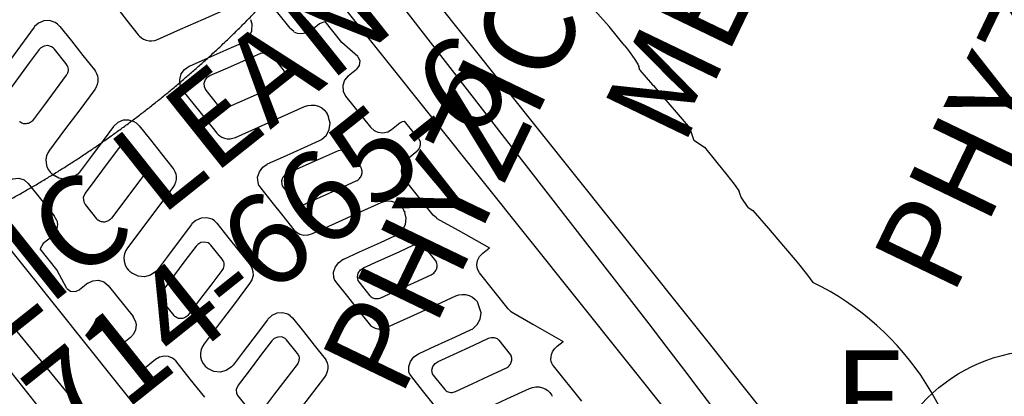
# Model space of a CAD drawing. Extents: x 4441 to 5239, y -5288 to -4753.
# Drawn here: x 4936 to 4990, y -5040 to -5020 of the extents above; entities that cross this region are included whole.
import ezdxf
from ezdxf.enums import TextEntityAlignment as Align

# ---------------------------------------------------------------- set-up
doc = ezdxf.new("R2010")
doc.units = 0
doc.header["$MEASUREMENT"] = 0
doc.linetypes.add('CENTER', pattern=[0.6, 0.375, -0.075, 0.075, -0.075])
doc.layers.get('0').update_dxf_attribs({"color": 5, "linetype": 'CONTINUOUS'})
for name, color, linetype in [('2DPOST', 7, 'CONTINUOUS'), ('PARTNO', 7, 'CONTINUOUS'), ('PHASE-1', 6, 'CONTINUOUS'), ('PHASE-2', 4, 'CONTINUOUS'), ('PHASE-3', 2, 'CONTINUOUS'), ('TXT', 7, 'CENTER')]:
    doc.layers.add(name, color=color, linetype=linetype)
doc.layers.add('Ft', color=1, linetype='CONTINUOUS', plot=False)
doc.layers.add('Node', color=7, linetype='CONTINUOUS', plot=False)
doc.styles.add('ROMANS', font='ROMANS.SHX', dxfattribs={"height": 5})
doc.styles.add('SIMPLEX', font='simplex.shx')

# ---------------------------------------------------------------- blocks, each defined once
blk = doc.blocks.new('23664C70')
blk.add_open_spline([(108.375, -66.647), (108.456, -66.646), (108.69, -66.641), (109.078, -66.625), (109.541, -66.594), (110.006, -66.551), (110.473, -66.496), (110.943, -66.43), (111.414, -66.352), (111.888, -66.262), (112.364, -66.161), (112.841, -66.048), (113.32, -65.923), (113.8, -65.787), (114.281, -65.639), (114.763, -65.479), (115.245, -65.308), (115.729, -65.126), (116.212, -64.933), (116.696, -64.728), (117.18, -64.512), (117.664, -64.285), (118.148, -64.048), (118.631, -63.799), (119.114, -63.539), (119.596, -63.269), (120.077, -62.988), (120.557, -62.697), (121.036, -62.395), (121.513, -62.083), (121.989, -61.761), (122.462, -61.428), (122.934, -61.086), (123.404, -60.734), (123.872, -60.372), (124.337, -60.001), (124.8, -59.62), (125.26, -59.23), (125.717, -58.83), (126.172, -58.422), (126.623, -58.005), (127.07, -57.579), (127.515, -57.144), (127.955, -56.701), (128.392, -56.25), (128.825, -55.791), (129.254, -55.323), (129.679, -54.848), (130.1, -54.365), (130.516, -53.875), (130.927, -53.377), (131.334, -52.872), (131.735, -52.36), (132.132, -51.842), (132.524, -51.316), (132.91, -50.785), (133.291, -50.247), (133.666, -49.703), (134.036, -49.153), (134.4, -48.597), (134.758, -48.036), (135.11, -47.47), (135.456, -46.898), (135.795, -46.322), (136.129, -45.74), (136.455, -45.154), (136.775, -44.564), (137.089, -43.97), (137.395, -43.372), (137.695, -42.77), (137.988, -42.164), (138.273, -41.555), (138.551, -40.943), (138.822, -40.328), (139.086, -39.711), (139.342, -39.091), (139.59, -38.468), (139.831, -37.844), (140.064, -37.217), (140.29, -36.589), (140.507, -35.96), (140.716, -35.329), (140.918, -34.698), (141.111, -34.065), (141.296, -33.432), (141.472, -32.798), (141.641, -32.165), (141.801, -31.531), (141.952, -30.898), (142.096, -30.265), (142.23, -29.633), (142.356, -29.002), (142.474, -28.372), (142.582, -27.743), (142.682, -27.116), (142.774, -26.49), (142.856, -25.867), (142.93, -25.245), (142.994, -24.626), (143.05, -24.01), (143.097, -23.397), (143.135, -22.786), (143.165, -22.179), (143.185, -21.575), (143.196, -20.975), (143.198, -20.379), (143.192, -19.786), (143.176, -19.198), (143.152, -18.615), (143.118, -18.036), (143.075, -17.462), (143.024, -16.893), (142.963, -16.329), (142.894, -15.771), (142.816, -15.218), (142.729, -14.671), (142.633, -14.13), (142.528, -13.596), (142.414, -13.068), (142.291, -12.546), (142.16, -12.031), (142.02, -11.523), (141.872, -11.022), (141.715, -10.529), (141.549, -10.043), (141.375, -9.564), (141.192, -9.094), (141.001, -8.632), (140.802, -8.177), (140.595, -7.731), (140.379, -7.294), (140.155, -6.865), (139.923, -6.445), (139.684, -6.034), (139.436, -5.632), (139.181, -5.239), (138.918, -4.856), (138.672, -4.514), (138.51, -4.303), (138.442, -4.213)], degree=3, knots=[0, 0, 0, 0, 0.003893, 0.011185, 0.01848, 0.025779, 0.033083, 0.040391, 0.047702, 0.055018, 0.062337, 0.069659, 0.076984, 0.084312, 0.091643, 0.098977, 0.106312, 0.113649, 0.120989, 0.128329, 0.135672, 0.143015, 0.150359, 0.157705, 0.165051, 0.172397, 0.179745, 0.187092, 0.19444, 0.201788, 0.209136, 0.216484, 0.223832, 0.231179, 0.238527, 0.245874, 0.253221, 0.260568, 0.267915, 0.275261, 0.282606, 0.289952, 0.297297, 0.304641, 0.311985, 0.319329, 0.326672, 0.334015, 0.341358, 0.3487, 0.356042, 0.363383, 0.370724, 0.378065, 0.385406, 0.392746, 0.400085, 0.407425, 0.414764, 0.422103, 0.429442, 0.436781, 0.444119, 0.451457, 0.458796, 0.466134, 0.473471, 0.480809, 0.488147, 0.495485, 0.502823, 0.51016, 0.517498, 0.524836, 0.532174, 0.539512, 0.54685, 0.554188, 0.561526, 0.568865, 0.576204, 0.583543, 0.590882, 0.598221, 0.605561, 0.612901, 0.620241, 0.627582, 0.634923, 0.642264, 0.649606, 0.656948, 0.66429, 0.671633, 0.678976, 0.68632, 0.693664, 0.701009, 0.708354, 0.715699, 0.723045, 0.730392, 0.737739, 0.745086, 0.752434, 0.759782, 0.76713, 0.774479, 0.781828, 0.789177, 0.796526, 0.803876, 0.811225, 0.818575, 0.825924, 0.833274, 0.840623, 0.847971, 0.855319, 0.862667, 0.870013, 0.877359, 0.884703, 0.892046, 0.899388, 0.906728, 0.914066, 0.921402, 0.928735, 0.936066, 0.943394, 0.950719, 0.958041, 0.965359, 0.972674, 0.979984, 0.987291, 0.994593, 1, 1, 1, 1])
at = {"layer": 'TXT', "style": 'SIMPLEX'}
for s, p in [('PHYZICS ENCLOSED HEPTAGON', (155.225, -0.541)), ('MEGA TOWER ROOF', (163.225, -0.541))]:
    blk.add_text(s, height=5, rotation=90, dxfattribs=at).set_placement(p, align=Align.MIDDLE)
blk = doc.blocks.new('23664C7D')
at = {"layer": 'TXT', "style": 'SIMPLEX'}
blk.add_text('PHYZICS HEPTAGON', height=5, rotation=90, dxfattribs=at).set_placement((180.137, -0.541), align=Align.MIDDLE)
blk = doc.blocks.new('237522H0')
for p, q in [((60.165, 22.073), (58.723, 21.986)), ((60.51, 22.079), (60.165, 22.073)), ((60.51, 22.079), (60.543, 22.079)), ((62.77, 22.004), (62.889, 21.972)), ((63.086, 21.896), (64.157, 21.935)), ((64.157, 21.935), (64.226, 21.956)), ((64.226, 21.956), (64.595, 21.951)), ((64.595, 21.951), (67.16, 22.043)), ((67.16, 22.043), (67.336, 22.035)), ((67.955, 21.812), (68.616, 22.033)), ((71.884, 21.941), (71.71, 21.999)), ((72.024, 21.895), (71.884, 21.941)), ((72.712, 21.83), (73.006, 21.937)), ((74.776, 15.5), (43.477, 15.5)), ((74.776, 15.5), (74.776, 15.5)), ((77.473, 15.5), (74.778, 15.5)), ((79.317, 15.5), (77.473, 15.5)), ((83.756, 15.5), (79.317, 15.5)), ((2.126, 11.332), (94.12, 11.332)), ((51.685, 10.025), (50.214, 10.025)), ((57.131, 9.767), (57.131, 9.767)), ((57.131, 9.178), (57.131, 9.766)), ((58.447, 10.025), (57.215, 10.025)), ((50.098, 9.106), (50.098, 9.713)), ((50.098, 9.713), (50.098, 9.713)), ((53.329, 9.157), (53.329, 9.735)), ((58.934, 8.856), (58.934, 9.526)), ((65.583, 8.864), (65.583, 9.328)), ((72.132, 8.871), (72.132, 9.293)), ((50.098, 9.106), (50.098, 9.106)), ((57.131, 9.178), (57.131, 9.178)), ((46.996, 8.286), (49.278, 8.279)), ((49.572, 8.337), (49.278, 8.279)), ((54.123, 8.347), (56.316, 8.352)), ((56.605, 8.41), (56.316, 8.352)), ((56.607, 8.411), (56.605, 8.41)), ((62.51, 8.086), (62.508, 8.086)), ((68.842, 8.036), (66.317, 8.036)), ((69.096, 8.083), (69.094, 8.082)), ((75.347, 8.036), (72.842, 8.036)), ((49.845, 6.564), (49.845, 6.564)), ((49.845, 6.564), (50.852, 6.564)), ((50.852, 6.564), (50.955, 6.553)), ((50.955, 6.553), (50.955, 6.553)), ((54.174, 6.955), (54.284, 6.938)), ((54.284, 6.938), (54.288, 6.937)), ((54.336, 6.925), (54.284, 6.938)), ((54.333, 6.926), (54.391, 6.909)), ((54.391, 6.909), (54.449, 6.893)), ((56.671, 6.564), (56.672, 6.564)), ((56.671, 6.564), (57.661, 6.564)), ((57.661, 6.564), (57.756, 6.553)), ((57.756, 6.553), (57.756, 6.553)), ((60.923, 6.956), (61.038, 6.938)), ((61.038, 6.938), (61.041, 6.937)), ((61.093, 6.924), (61.038, 6.938)), ((61.089, 6.925), (61.145, 6.909)), ((63.314, 6.564), (63.314, 6.564)), ((63.314, 6.564), (64.286, 6.564)), ((64.286, 6.564), (64.375, 6.554)), ((64.375, 6.554), (64.375, 6.554)), ((69.865, 6.564), (70.882, 6.565)), ((69.865, 6.564), (69.865, 6.564)), ((70.882, 6.565), (70.882, 6.565)), ((70.882, 6.565), (70.963, 6.556)), ((70.963, 6.556), (70.963, 6.556)), ((74.029, 6.954), (74.12, 6.939)), ((74.12, 6.939), (74.122, 6.938)), ((52.124, 2.207), (53.164, 6.231)), ((50.572, 2.947), (51.34, 5.9)), ((48.588, 3.222), (48.588, 3.222)), ((55.445, 3.224), (55.445, 3.225)), ((62.119, 3.227), (62.119, 3.227)), ((68.702, 3.229), (68.702, 3.229)), ((48.971, 2.568), (48.881, 2.597)), ((49.074, 2.556), (48.971, 2.568)), ((48.971, 2.568), (48.971, 2.568)), ((50.083, 2.556), (49.074, 2.556)), ((50.185, 2.568), (50.083, 2.556)), ((50.083, 2.556), (50.083, 2.556)), ((50.184, 2.568), (50.251, 2.587)), ((54.359, 2.676), (54.359, 2.676)), ((55.816, 2.567), (55.725, 2.598)), ((55.913, 2.556), (55.816, 2.567)), ((55.816, 2.567), (55.816, 2.567)), ((56.905, 2.556), (55.913, 2.556)), ((55.913, 2.556), (55.913, 2.556)), ((57.002, 2.567), (56.905, 2.556)), ((56.905, 2.556), (56.905, 2.556)), ((57.001, 2.567), (57.002, 2.567)), ((57.002, 2.567), (57.066, 2.587)), ((61.061, 2.679), (61.061, 2.679)), ((62.476, 2.567), (62.291, 2.66)), ((62.569, 2.556), (62.476, 2.567)), ((62.476, 2.567), (62.476, 2.567)), ((63.544, 2.556), (62.569, 2.556)), ((62.569, 2.556), (62.569, 2.556)), ((63.544, 2.556), (63.544, 2.556)), ((63.633, 2.566), (63.634, 2.566)), ((63.634, 2.566), (63.637, 2.567)), ((63.637, 2.567), (63.699, 2.586)), ((67.707, 2.683), (67.707, 2.683)), ((69.045, 2.567), (68.869, 2.659)), ((69.045, 2.567), (69.045, 2.567)), ((69.134, 2.556), (69.045, 2.567)), ((69.364, 2.556), (69.134, 2.556)), ((70.154, 2.556), (69.364, 2.556)), ((70.154, 2.556), (70.154, 2.556)), ((70.363, 2.616), (70.419, 2.657)), ((48.124, 1.566), (47.976, 1.613)), ((48.124, 1.566), (48.31, 1.545)), ((54.99, 1.564), (54.838, 1.615)), ((54.99, 1.564), (55.167, 1.545)), ((61.674, 1.563), (61.517, 1.617)), ((61.672, 1.564), (61.674, 1.563)), ((61.674, 1.563), (61.842, 1.545)), ((68.303, 1.562), (68.155, 1.613)), ((68.299, 1.563), (68.303, 1.562)), ((68.303, 1.562), (68.46, 1.546)), ((41.139, -1.567), (40.994, -1.613)), ((41.137, -1.568), (41.139, -1.567)), ((41.139, -1.567), (41.335, -1.545)), ((48.124, -1.566), (47.976, -1.613)), ((48.124, -1.566), (48.31, -1.545)), ((54.99, -1.564), (54.838, -1.615)), ((54.99, -1.564), (55.167, -1.545)), ((61.674, -1.563), (61.517, -1.617)), ((61.672, -1.564), (61.674, -1.563)), ((61.674, -1.563), (61.842, -1.545)), ((42.004, -2.568), (41.915, -2.596)), ((42.113, -2.556), (42.004, -2.568)), ((42.004, -2.568), (42.004, -2.568)), ((43.14, -2.556), (42.113, -2.556)), ((43.14, -2.556), (43.14, -2.556)), ((43.248, -2.568), (43.14, -2.556)), ((43.248, -2.568), (43.251, -2.569)), ((43.251, -2.569), (43.316, -2.588)), ((48.971, -2.568), (48.881, -2.597)), ((49.074, -2.556), (48.971, -2.568)), ((48.971, -2.568), (48.971, -2.568)), ((50.083, -2.556), (49.074, -2.556)), ((50.083, -2.556), (50.083, -2.556)), ((50.185, -2.568), (50.083, -2.556)), ((50.184, -2.568), (50.251, -2.587)), ((52.124, -2.207), (53.164, -6.231)), ((54.359, -2.676), (54.359, -2.676)), ((55.816, -2.567), (55.725, -2.598)), ((55.913, -2.556), (55.816, -2.567)), ((55.816, -2.567), (55.816, -2.567)), ((56.905, -2.556), (55.913, -2.556)), ((55.913, -2.556), (55.913, -2.556)), ((56.905, -2.556), (56.905, -2.556)), ((57.002, -2.567), (56.905, -2.556)), ((57.001, -2.567), (57.002, -2.567)), ((57.002, -2.567), (57.066, -2.587)), ((61.061, -2.679), (61.061, -2.679)), ((62.476, -2.567), (62.291, -2.66)), ((62.569, -2.556), (62.476, -2.567)), ((62.476, -2.567), (62.476, -2.567)), ((62.569, -2.556), (62.569, -2.556)), ((63.544, -2.556), (62.569, -2.556)), ((63.544, -2.556), (63.544, -2.556)), ((63.633, -2.566), (63.634, -2.566)), ((63.634, -2.566), (63.637, -2.567)), ((63.637, -2.567), (63.699, -2.586)), ((41.61, -3.22), (41.61, -3.22)), ((48.588, -3.222), (48.588, -3.222)), ((50.572, -2.947), (51.34, -5.9)), ((55.445, -3.224), (55.445, -3.225)), ((62.119, -3.227), (62.119, -3.227)), ((47.293, -6.956), (47.414, -6.937)), ((47.46, -6.926), (47.414, -6.937)), ((47.414, -6.937), (47.416, -6.937)), ((47.458, -6.926), (47.517, -6.91)), ((47.517, -6.91), (47.577, -6.894)), ((49.845, -6.564), (50.852, -6.564)), ((49.845, -6.564), (49.845, -6.564)), ((50.852, -6.564), (50.955, -6.553)), ((50.955, -6.553), (50.955, -6.553)), ((54.174, -6.955), (54.284, -6.938)), ((54.336, -6.925), (54.284, -6.938)), ((54.284, -6.938), (54.288, -6.937)), ((54.333, -6.926), (54.391, -6.909)), ((54.391, -6.909), (54.449, -6.893)), ((56.671, -6.564), (57.661, -6.564)), ((56.671, -6.564), (56.672, -6.564)), ((57.661, -6.564), (57.756, -6.553)), ((57.756, -6.553), (57.756, -6.553)), ((60.923, -6.956), (61.038, -6.938)), ((61.093, -6.924), (61.038, -6.938)), ((61.038, -6.938), (61.041, -6.937)), ((61.089, -6.925), (61.145, -6.909)), ((63.314, -6.564), (64.286, -6.564)), ((63.314, -6.564), (63.314, -6.564)), ((46.996, -8.286), (49.278, -8.279)), ((49.572, -8.337), (49.278, -8.279)), ((54.123, -8.347), (56.316, -8.352)), ((56.605, -8.41), (56.316, -8.352)), ((56.607, -8.411), (56.605, -8.41)), ((50.098, -9.106), (50.098, -9.106)), ((50.098, -9.106), (50.098, -9.713)), ((53.329, -9.157), (53.329, -9.735)), ((57.131, -9.178), (57.131, -9.178)), ((57.131, -9.178), (57.131, -9.766)), ((58.934, -8.856), (58.934, -9.526)), ((50.098, -9.713), (50.098, -9.713)), ((51.685, -10.025), (50.214, -10.025)), ((57.131, -9.767), (57.131, -9.767)), ((58.447, -10.025), (57.215, -10.025)), ((2.126, -11.332), (94.12, -11.332)), ((74.776, -15.5), (43.477, -15.5))]:
    blk.add_line(p, q)
for points in [[(61.534, 22.077), (61.132, 22.078), (60.544, 22.079)], [(61.534, 22.077), (61.847, 22.074), (62.402, 22.05), (62.77, 22.004)], [(63.086, 21.896), (62.889, 21.972)], [(67.955, 21.812), (67.937, 21.818), (67.504, 21.974), (67.336, 22.035)], [(68.616, 22.033), (69.697, 22.028), (70.578, 22.028), (71.23, 22.027), (71.623, 22.014), (71.71, 22)], [(72.712, 21.83), (72.024, 21.895)], [(73.006, 21.937), (74.319, 21.987), (75.591, 22.033), (76.753, 22.064)], [(76.753, 22.064), (77.651, 22.068), (78.153, 22.05)], [(43.477, 14), (74.308, 13.57), (75.94, 13.535), (77.541, 13.5), (79.117, 13.464), (80.675, 13.425), (82.219, 13.383), (83.756, 13.339)], [(50.098, 9.713), (50.214, 10.025)], [(52.844, 10.234), (52.262, 10.129), (51.685, 10.025)], [(52.844, 10.234), (53.084, 10.167), (53.261, 9.984), (53.329, 9.735)], [(57.131, 9.767), (57.159, 9.931), (57.215, 10.025)], [(58.447, 10.025), (58.627, 9.989), (58.784, 9.883), (58.894, 9.718), (58.934, 9.526)], [(62.51, 8.086), (63.751, 8.587), (65.583, 9.327)], [(69.096, 8.083), (70.348, 8.581), (72.132, 9.293)], [(49.574, 8.338), (49.742, 8.429), (49.935, 8.616), (50.062, 8.865), (50.098, 9.106)], [(53.329, 9.157), (53.395, 8.847), (53.569, 8.585), (53.824, 8.409), (54.123, 8.347)], [(56.607, 8.411), (56.776, 8.503), (56.97, 8.691), (57.095, 8.94), (57.131, 9.178)], [(59.691, 8.036), (59.454, 8.076), (59.242, 8.193), (59.076, 8.373), (58.969, 8.601), (58.934, 8.856)], [(66.317, 8.036), (66.088, 8.078), (65.882, 8.196), (65.72, 8.378), (65.617, 8.607), (65.583, 8.864)], [(72.842, 8.036), (72.762, 8.041), (72.675, 8.06), (72.583, 8.094), (72.486, 8.149), (72.388, 8.228), (72.295, 8.337), (72.213, 8.478), (72.153, 8.657), (72.132, 8.871)], [(62.242, 8.036), (60.97, 8.036), (59.691, 8.036)], [(62.508, 8.086), (62.476, 8.074), (62.242, 8.036)], [(69.094, 8.082), (69.071, 8.073), (68.842, 8.036)], [(48.27, 5.694), (48.297, 5.849), (48.264, 6.216), (48.096, 6.547), (47.816, 6.794), (47.579, 6.894)], [(49.362, 6.176), (49.486, 6.404), (49.692, 6.539), (49.845, 6.564)], [(51.34, 5.9), (51.351, 5.956), (51.357, 6.012), (51.356, 6.069), (51.35, 6.126), (51.337, 6.182), (51.319, 6.237), (51.296, 6.288), (51.267, 6.337), (51.233, 6.381), (51.196, 6.422), (51.152, 6.46), (51.102, 6.494), (51.044, 6.524), (50.98, 6.546), (50.955, 6.553)], [(53.164, 6.231), (53.225, 6.402), (53.325, 6.569), (53.46, 6.719)], [(53.46, 6.719), (53.624, 6.837), (53.807, 6.917)], [(53.807, 6.917), (53.995, 6.955), (54.174, 6.955)], [(55.139, 5.698), (55.164, 5.83), (55.142, 6.179), (54.999, 6.501), (54.748, 6.753), (54.452, 6.892)], [(56.205, 6.178), (56.331, 6.411), (56.527, 6.54), (56.672, 6.564)], [(58.132, 5.9), (58.143, 5.956), (58.148, 6.013), (58.147, 6.07), (58.141, 6.128), (58.129, 6.184), (58.111, 6.239), (58.088, 6.291), (58.06, 6.339), (58.027, 6.384), (57.99, 6.425), (57.948, 6.462), (57.899, 6.496), (57.843, 6.525), (57.782, 6.547), (57.756, 6.553)], [(59.919, 6.232), (59.976, 6.392), (60.069, 6.555), (60.199, 6.705)], [(60.199, 6.705), (60.362, 6.828), (60.546, 6.912)], [(60.546, 6.912), (60.738, 6.954), (60.923, 6.956)], [(61.832, 5.718), (61.856, 5.849), (61.834, 6.196), (61.691, 6.517), (61.443, 6.768), (61.149, 6.908)], [(62.865, 6.181), (62.993, 6.419), (63.179, 6.541), (63.314, 6.564)], [(64.74, 5.899), (64.751, 5.956), (64.756, 6.014), (64.756, 6.073), (64.749, 6.131), (64.737, 6.189), (64.718, 6.244), (64.695, 6.297), (64.667, 6.346), (64.635, 6.39), (64.599, 6.43), (64.558, 6.466), (64.511, 6.499), (64.457, 6.527), (64.399, 6.548), (64.375, 6.554)], [(66.492, 6.233), (66.548, 6.393), (66.641, 6.556), (66.771, 6.705)], [(66.771, 6.705), (66.933, 6.827), (67.117, 6.912)], [(67.117, 6.912), (67.309, 6.954), (67.495, 6.956)], [(68.46, 5.705), (68.483, 5.833), (68.462, 6.175), (68.325, 6.492), (68.083, 6.743), (67.495, 6.956)], [(69.434, 6.183), (69.49, 6.325), (69.599, 6.46), (69.741, 6.544), (69.865, 6.564)], [(71.318, 5.899), (71.329, 5.956), (71.334, 6.015), (71.333, 6.074), (71.327, 6.133), (71.314, 6.191), (71.297, 6.247), (71.274, 6.299), (71.246, 6.348), (71.215, 6.392), (71.181, 6.432), (71.141, 6.468), (71.096, 6.5), (71.044, 6.528), (70.988, 6.549), (70.963, 6.556)], [(73.004, 6.234), (73.059, 6.392), (73.151, 6.553), (73.271, 6.695)], [(73.271, 6.695), (73.411, 6.807), (73.562, 6.888)], [(73.562, 6.888), (73.718, 6.938), (73.875, 6.959), (74.029, 6.954)], [(45.232, 2.206), (45.585, 3.547), (45.938, 4.889), (46.291, 6.231)], [(48.588, 3.222), (48.822, 4.116), (49.135, 5.31), (49.362, 6.176)], [(55.445, 3.225), (55.676, 4.118), (55.983, 5.312), (56.206, 6.178)], [(58.896, 2.208), (59.238, 3.55), (59.579, 4.891), (59.919, 6.232)], [(62.119, 3.227), (62.345, 4.121), (62.647, 5.315), (62.865, 6.181)], [(65.488, 2.208), (65.823, 3.551), (66.158, 4.892), (66.492, 6.233)], [(68.702, 3.229), (68.924, 4.124), (69.22, 5.317), (69.434, 6.183)], [(72.019, 2.21), (72.348, 3.552), (72.676, 4.894), (73.004, 6.234)], [(47.475, 2.672), (47.716, 3.588), (48.036, 4.805), (48.27, 5.694)], [(54.359, 2.676), (54.596, 3.592), (54.91, 4.809), (55.139, 5.698)], [(57.377, 2.946), (57.629, 3.931), (57.88, 4.916), (58.132, 5.9)], [(61.061, 2.679), (61.295, 3.602), (61.605, 4.824), (61.832, 5.718)], [(64, 2.946), (64.247, 3.931), (64.494, 4.915), (64.74, 5.899)], [(67.707, 2.683), (67.936, 3.6), (68.239, 4.817), (68.46, 5.705)], [(70.592, 2.945), (70.834, 3.93), (71.076, 4.915), (71.318, 5.899)], [(48.881, 2.597), (48.712, 2.717), (48.605, 2.893), (48.571, 3.095), (48.588, 3.222)], [(50.38, 2.658), (50.437, 2.708), (50.486, 2.765), (50.524, 2.826), (50.553, 2.887), (50.572, 2.947)], [(55.725, 2.598), (55.563, 2.719), (55.46, 2.894), (55.428, 3.095), (55.445, 3.224)], [(57.191, 2.657), (57.246, 2.707), (57.293, 2.764), (57.331, 2.825), (57.359, 2.887), (57.377, 2.946)], [(62.291, 2.66), (62.164, 2.821), (62.103, 3.034), (62.119, 3.227)], [(63.82, 2.657), (63.873, 2.707), (63.918, 2.763), (63.955, 2.824), (63.982, 2.886), (64, 2.946)], [(68.869, 2.659), (68.746, 2.818), (68.686, 3.032), (68.702, 3.229)], [(70.419, 2.657), (70.47, 2.706), (70.514, 2.763), (70.549, 2.824), (70.574, 2.885), (70.592, 2.945)], [(44.367, 1.545), (44.479, 1.552), (44.606, 1.576), (44.74, 1.625), (44.873, 1.7), (44.996, 1.8), (45.1, 1.923), (45.179, 2.061), (45.232, 2.206)], [(47.976, 1.613), (47.716, 1.788), (47.533, 2.044), (47.45, 2.343), (47.468, 2.642), (47.475, 2.672)], [(50.251, 2.587), (50.317, 2.617), (50.38, 2.658)], [(51.291, 1.545), (51.398, 1.552), (51.518, 1.576), (51.646, 1.624), (51.773, 1.697), (51.891, 1.796), (51.992, 1.918), (52.071, 2.057), (52.124, 2.207)], [(54.838, 1.615), (54.586, 1.792), (54.412, 2.049), (54.333, 2.347), (54.351, 2.644), (54.359, 2.676)], [(57.066, 2.587), (57.13, 2.617), (57.191, 2.657)], [(58.096, 1.545), (58.286, 1.569), (58.482, 1.648), (58.662, 1.786), (58.808, 1.981), (58.896, 2.208)], [(61.517, 1.617), (61.275, 1.797), (61.109, 2.054), (61.035, 2.349), (61.053, 2.644), (61.061, 2.679)], [(63.634, 2.566), (63.571, 2.557), (63.544, 2.556)], [(63.699, 2.586), (63.761, 2.616), (63.82, 2.657)], [(64.72, 1.545), (64.837, 1.556), (64.968, 1.591), (65.104, 1.658), (65.234, 1.758), (65.346, 1.889), (65.432, 2.043), (65.488, 2.208)], [(68.155, 1.613), (67.923, 1.786), (67.758, 2.042), (67.681, 2.341), (67.698, 2.642), (67.707, 2.683)], [(70.24, 2.566), (70.177, 2.557), (70.154, 2.556)], [(70.24, 2.566), (70.303, 2.586), (70.363, 2.616)], [(41.335, 1.545), (42.347, 1.545), (43.358, 1.545), (44.367, 1.545)], [(48.31, 1.545), (49.306, 1.545), (50.3, 1.545), (51.291, 1.545)], [(55.167, 1.545), (56.146, 1.545), (57.123, 1.545), (58.096, 1.545)], [(61.842, 1.545), (62.805, 1.545), (63.764, 1.545), (64.72, 1.545)], [(68.46, 1.546), (69.406, 1.546), (70.348, 1.546), (71.285, 1.546)], [(40.994, -1.613), (40.725, -1.786), (40.536, -2.041), (40.449, -2.339), (40.466, -2.638), (40.474, -2.668)], [(41.335, -1.545), (42.347, -1.545), (43.358, -1.545), (44.367, -1.545)], [(44.367, -1.545), (44.479, -1.552), (44.606, -1.576), (44.74, -1.625), (44.873, -1.7), (44.996, -1.8), (45.1, -1.923), (45.179, -2.061), (45.232, -2.206)], [(47.976, -1.613), (47.716, -1.788), (47.533, -2.044), (47.45, -2.343), (47.468, -2.642), (47.475, -2.672)], [(48.31, -1.545), (49.306, -1.545), (50.3, -1.545), (51.291, -1.545)], [(51.291, -1.545), (51.398, -1.552), (51.518, -1.576), (51.646, -1.624), (51.773, -1.697), (51.891, -1.796), (51.992, -1.918), (52.071, -2.057), (52.124, -2.207)], [(54.838, -1.615), (54.586, -1.792), (54.412, -2.049), (54.333, -2.347), (54.351, -2.644), (54.359, -2.676)], [(55.167, -1.545), (56.146, -1.545), (57.123, -1.545), (58.096, -1.545)], [(58.096, -1.545), (58.286, -1.569), (58.482, -1.648), (58.662, -1.786), (58.808, -1.981), (58.896, -2.208)], [(61.517, -1.617), (61.275, -1.797), (61.109, -2.054), (61.035, -2.349), (61.053, -2.644), (61.061, -2.679)], [(61.842, -1.545), (62.805, -1.545), (63.764, -1.545), (64.72, -1.545)], [(64.72, -1.545), (64.837, -1.556), (64.968, -1.591), (65.104, -1.658), (65.234, -1.758), (65.346, -1.889), (65.432, -2.043), (65.488, -2.208)], [(40.474, -2.668), (40.719, -3.584), (41.044, -4.801), (41.281, -5.69)], [(41.915, -2.596), (41.739, -2.717), (41.628, -2.893), (41.593, -3.095), (41.61, -3.22)], [(43.316, -2.588), (43.384, -2.618), (43.449, -2.659)], [(43.449, -2.659), (43.508, -2.709), (43.558, -2.766), (43.597, -2.826), (43.627, -2.888), (43.646, -2.947)], [(45.232, -2.206), (45.585, -3.547), (45.938, -4.889), (46.291, -6.231)], [(47.475, -2.672), (47.716, -3.588), (48.036, -4.805), (48.27, -5.694)], [(48.881, -2.597), (48.712, -2.717), (48.605, -2.893), (48.571, -3.095), (48.588, -3.222)], [(50.251, -2.587), (50.317, -2.617), (50.38, -2.658)], [(50.38, -2.658), (50.437, -2.708), (50.486, -2.765), (50.524, -2.826), (50.553, -2.887), (50.572, -2.947)], [(54.359, -2.676), (54.596, -3.592), (54.91, -4.809), (55.139, -5.698)], [(55.725, -2.598), (55.563, -2.719), (55.46, -2.894), (55.428, -3.095), (55.445, -3.224)], [(57.066, -2.587), (57.13, -2.617), (57.191, -2.657)], [(57.191, -2.657), (57.246, -2.707), (57.293, -2.764), (57.331, -2.825), (57.359, -2.887), (57.377, -2.946)], [(58.896, -2.208), (59.238, -3.55), (59.579, -4.891), (59.919, -6.232)], [(61.061, -2.679), (61.295, -3.602), (61.605, -4.824), (61.832, -5.718)], [(62.291, -2.66), (62.164, -2.821), (62.103, -3.034), (62.119, -3.227)], [(63.634, -2.566), (63.571, -2.557), (63.544, -2.556)], [(63.699, -2.586), (63.761, -2.616), (63.82, -2.657)], [(63.82, -2.657), (63.873, -2.707), (63.918, -2.763), (63.955, -2.824), (63.982, -2.886), (64, -2.946)], [(65.488, -2.208), (65.823, -3.551), (66.158, -4.892), (66.492, -6.233)], [(41.61, -3.22), (41.848, -4.113), (42.167, -5.307), (42.397, -6.174)], [(43.646, -2.947), (43.907, -3.932), (44.167, -4.916), (44.428, -5.901)], [(48.588, -3.222), (48.822, -4.116), (49.135, -5.31), (49.362, -6.176)], [(55.445, -3.225), (55.676, -4.118), (55.983, -5.312), (56.206, -6.178)], [(57.377, -2.946), (57.629, -3.931), (57.88, -4.916), (58.132, -5.9)], [(62.119, -3.227), (62.345, -4.121), (62.647, -5.315), (62.865, -6.181)], [(64, -2.946), (64.247, -3.931), (64.494, -4.915), (64.74, -5.899)], [(44.428, -5.901), (44.439, -5.956), (44.445, -6.013), (44.445, -6.07), (44.438, -6.127), (44.425, -6.183), (44.406, -6.238), (44.381, -6.289), (44.351, -6.338), (44.317, -6.382), (44.278, -6.423), (44.233, -6.46), (44.181, -6.494), (44.122, -6.524), (44.056, -6.546), (44.033, -6.552)], [(48.27, -5.694), (48.297, -5.849), (48.264, -6.216), (48.096, -6.547), (47.816, -6.794), (47.579, -6.894)], [(51.34, -5.9), (51.351, -5.956), (51.357, -6.012), (51.356, -6.069), (51.35, -6.126), (51.337, -6.182), (51.319, -6.237), (51.296, -6.288), (51.267, -6.337), (51.233, -6.381), (51.196, -6.422), (51.152, -6.46), (51.102, -6.494), (51.044, -6.524), (50.98, -6.546), (50.955, -6.553)], [(55.139, -5.698), (55.164, -5.83), (55.142, -6.179), (54.999, -6.501), (54.748, -6.753), (54.452, -6.892)], [(58.132, -5.9), (58.143, -5.956), (58.148, -6.013), (58.147, -6.07), (58.141, -6.128), (58.129, -6.184), (58.111, -6.239), (58.088, -6.291), (58.06, -6.339), (58.027, -6.384), (57.99, -6.425), (57.948, -6.462), (57.899, -6.496), (57.843, -6.525), (57.782, -6.547), (57.756, -6.553)], [(61.832, -5.718), (61.856, -5.849), (61.834, -6.196), (61.691, -6.517), (61.443, -6.768), (61.149, -6.908)], [(46.291, -6.231), (46.347, -6.39), (46.44, -6.553), (46.57, -6.703), (46.732, -6.826), (46.916, -6.911), (47.108, -6.953), (47.293, -6.956)], [(49.362, -6.176), (49.486, -6.404), (49.692, -6.539), (49.845, -6.564)], [(53.164, -6.231), (53.225, -6.402), (53.325, -6.569), (53.46, -6.719)], [(56.205, -6.178), (56.331, -6.411), (56.527, -6.54), (56.672, -6.564)], [(59.919, -6.232), (59.976, -6.392), (60.069, -6.555), (60.199, -6.705)], [(62.865, -6.181), (62.993, -6.419), (63.179, -6.541), (63.314, -6.564)], [(53.46, -6.719), (53.624, -6.837), (53.807, -6.917)], [(53.807, -6.917), (53.995, -6.955), (54.174, -6.955)], [(60.199, -6.705), (60.362, -6.828), (60.546, -6.912)], [(60.546, -6.912), (60.738, -6.954), (60.923, -6.956)], [(59.691, -8.036), (59.454, -8.076), (59.242, -8.193), (59.076, -8.373), (58.969, -8.601), (58.934, -8.856)], [(62.242, -8.036), (60.97, -8.036), (59.691, -8.036)], [(46.207, -9.096), (46.272, -8.788), (46.445, -8.525), (46.699, -8.349), (46.996, -8.286)], [(49.574, -8.338), (49.742, -8.429), (49.935, -8.616), (50.062, -8.865), (50.098, -9.106)], [(53.329, -9.157), (53.395, -8.847), (53.569, -8.585), (53.824, -8.409), (54.123, -8.347)], [(56.607, -8.411), (56.776, -8.503), (56.97, -8.691), (57.095, -8.94), (57.131, -9.178)], [(50.098, -9.713), (50.214, -10.025)], [(52.844, -10.234), (53.084, -10.167), (53.261, -9.984), (53.329, -9.735)], [(58.447, -10.025), (58.627, -9.989), (58.784, -9.883), (58.894, -9.718), (58.934, -9.526)], [(52.844, -10.234), (52.262, -10.129), (51.685, -10.025)], [(57.131, -9.767), (57.159, -9.931), (57.215, -10.025)], [(43.477, -14), (74.308, -13.57), (75.94, -13.535), (77.541, -13.5), (79.117, -13.464), (80.675, -13.425), (82.219, -13.383), (83.756, -13.339)]]:
    blk.add_lwpolyline(points)
blk.add_arc((84.781, 8.007), 15.529, 53.0312, 115.2657)
blk = doc.blocks.new('PARTNO')
at = {"layer": 'TXT', "style": 'ROMANS'}
blk.add_attdef('PARTNO', text='', height=5, dxfattribs=at).set_placement((0, 0), align=Align.CENTER)
blk = doc.blocks.new('23665600')
at = {"layer": 'PARTNO'}
ref = blk.add_blockref('PARTNO', (60.116, -0.05), dxfattribs=dict(at, rotation=90))
ref.add_attrib('PARTNO', '714-665-6', dxfattribs={"height": 5, "rotation": 90, "style": 'SIMPLEX'}).set_placement((60.116, -0.05), align=Align.CENTER)
at = {"layer": 'TXT', "style": 'SIMPLEX'}
blk.add_text('PHYZIC LEAN OUT', height=5, rotation=90, dxfattribs=at).set_placement((51.137, -0.05), align=Align.MIDDLE)
blk = doc.blocks.new('23553160')
at = {"layer": '2DPOST'}
for radius in [3, 2.5]:
    blk.add_circle((0, 0), radius, dxfattribs=at)
at = {"layer": 'Ft'}
for p, q in [((0, 10.887), (0, -10.887)), ((-10.887, 0), (10.887, 0))]:
    blk.add_line(p, q, dxfattribs=at)
blk.add_circle((0, 0), 9, dxfattribs=at)
at = {"layer": 'Node'}
blk.add_point((0, 0), dxfattribs=at)
ref = blk.add_blockref('PARTNO', (0.035, -18.903), dxfattribs=at)
ref.add_attrib('PARTNO', '714-553', dxfattribs={"height": 5, "style": 'SIMPLEX'}).set_placement((0.035, -18.903), align=Align.CENTER)
at = {"layer": 'Ft', "style": 'SIMPLEX'}
blk.add_text('F', height=5, dxfattribs=at).set_placement((-11.512, 3.992))
blk = doc.blocks.new('23830100')
at = {"layer": 'PARTNO'}
ref = blk.add_blockref('PARTNO', (39.119, -0.05), dxfattribs=dict(at, rotation=90))
ref.add_attrib('PARTNO', '714-830-1', dxfattribs={"height": 5, "rotation": 90, "style": 'SIMPLEX'}).set_placement((39.119, -0.05), align=Align.CENTER)
at = {"layer": 'TXT', "style": 'SIMPLEX'}
blk.add_text('FULL ENCLOSURE', height=5, rotation=90, dxfattribs=at).set_placement((22.14, -0.05), align=Align.MIDDLE)

msp = doc.modelspace()

# ---------------------------------------------------------------- block references
at = {"layer": 'PHASE-1', "rotation": 308.5714285713849}
msp.add_blockref('237522H0', (4913.298, -4986.816, 96), dxfattribs=at)
at = {"layer": 'PHASE-1'}
msp.add_blockref('23553160', (4991.917, -5046.908), dxfattribs=at)
at = {"layer": 'PHASE-2', "rotation": 308.5714285713849}
msp.add_blockref('23830100', (4913.298, -4986.816, 24), dxfattribs=at)
at = {"layer": 'PHASE-3'}
for name, p, rotation in [('23664C70', (4837.325, -4926.229, 168), 334.2857142856445), ('23664C7D', (4837.325, -4926.229, 168), 334.2857142856445), ('23665600', (4913.298, -4986.816, 168), 308.5714285713849)]:
    msp.add_blockref(name, p, dxfattribs=dict(at, rotation=rotation))

doc.saveas('drawing.dxf')
